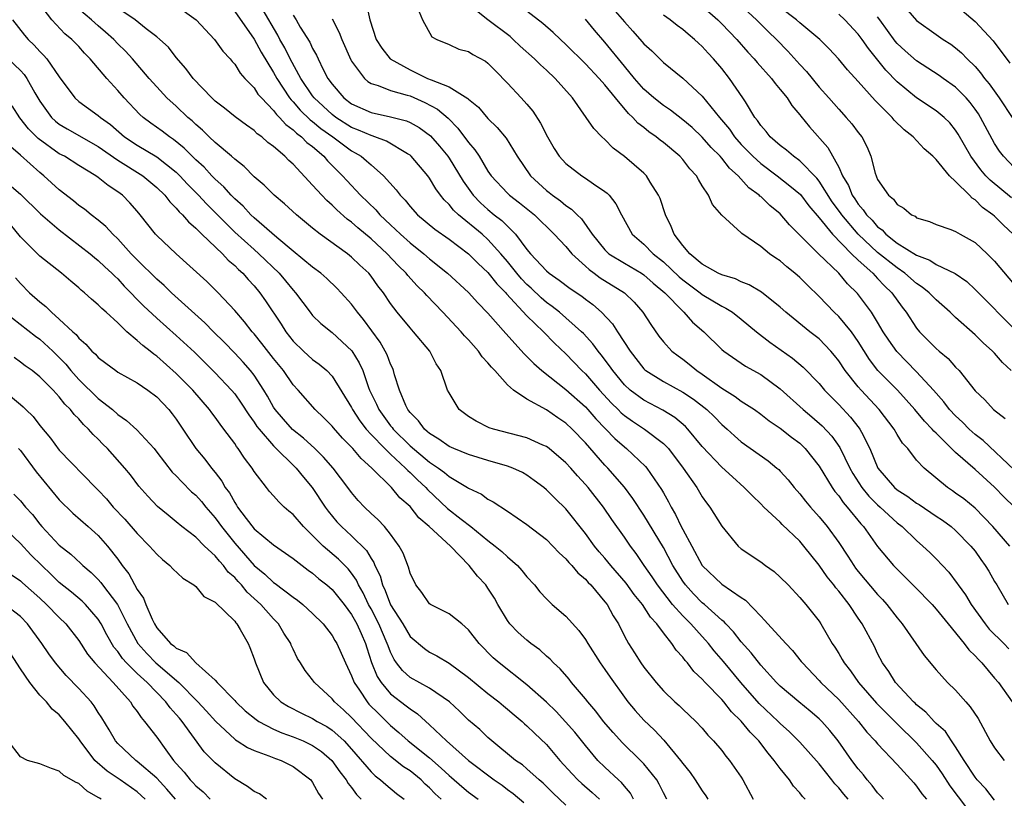
# Model space of a CAD drawing. Units: inches. Extents: x 2622000 to 2622764, y 1524000 to 1527000.
# Drawn here: x 2622421 to 2622522, y 1526113 to 1526193 of the extents above; entities that cross this region are included whole.
import ezdxf

# ---------------------------------------------------------------- set-up
doc = ezdxf.new("R2010")
doc.units = ezdxf.units.IN
doc.header["$MEASUREMENT"] = 0
doc.layers.add('LD26221524_2ft', color=62, linetype='Continuous')

msp = doc.modelspace()

# ---------------------------------------------------------------- linework, layer by layer
at = {"layer": 'LD26221524_2ft'}
for points, elevation in [([(2622501.57, 1526113), (2622501.28, 1526113.28), (2622501, 1526113.66), (2622500.35, 1526114.35), (2622499.94, 1526115), (2622499, 1526116.15), (2622498.39, 1526117), (2622497.75, 1526117.75), (2622496.8, 1526119), (2622495.9, 1526119.9), (2622495, 1526121.03), (2622493.99, 1526121.99), (2622493.21, 1526123), (2622493, 1526123.25), (2622491.28, 1526125), (2622491, 1526125.32), (2622490.12, 1526126.12), (2622489.47, 1526127), (2622489.24, 1526127.24), (2622489, 1526127.58), (2622488.32, 1526128.32), (2622487.88, 1526129), (2622487, 1526130.08), (2622486.33, 1526131), (2622485.69, 1526131.69), (2622484.86, 1526133), (2622484.02, 1526134.02), (2622483.18, 1526135.18), (2622481.61, 1526137), (2622481, 1526137.75), (2622480.42, 1526138.42), (2622479.94, 1526139), (2622479, 1526140.3), (2622477, 1526142.8), (2622475.88, 1526143.88), (2622475, 1526144.78), (2622474.73, 1526145), (2622473.74, 1526145.74), (2622473, 1526146.26), (2622472.53, 1526146.53), (2622471.55, 1526147), (2622471, 1526147.21), (2622469, 1526147.78), (2622467, 1526148.38), (2622465.51, 1526149), (2622465, 1526149.23), (2622463.97, 1526149.97), (2622463, 1526150.54), (2622462.77, 1526150.77), (2622462.47, 1526151), (2622461.86, 1526151.86), (2622461, 1526152.71), (2622460.88, 1526152.88), (2622460.78, 1526153), (2622460.57, 1526153.43), (2622459.93, 1526155), (2622459.42, 1526156.58), (2622459.31, 1526157), (2622459.22, 1526157.22), (2622459, 1526157.66), (2622458.64, 1526158.64), (2622458.46, 1526159), (2622457.92, 1526159.92), (2622456.24, 1526162.24), (2622455.59, 1526163), (2622455, 1526163.81), (2622453.94, 1526165), (2622453.48, 1526165.48), (2622452.46, 1526166.46), (2622451.85, 1526167), (2622451, 1526167.62), (2622449, 1526169.27), (2622447.34, 1526170.66), (2622445, 1526172.68), (2622444.65, 1526173), (2622443.87, 1526173.87), (2622443, 1526174.63), (2622442.65, 1526175), (2622441.88, 1526175.88), (2622441, 1526176.66), (2622440.66, 1526177), (2622439.87, 1526177.87), (2622439, 1526178.65), (2622438.64, 1526179), (2622437.83, 1526179.84), (2622436.73, 1526180.73), (2622436.3, 1526181), (2622435.57, 1526181.57), (2622434.4, 1526182.4), (2622433.6, 1526183), (2622433.28, 1526183.28), (2622431.65, 1526185), (2622431, 1526185.75), (2622429.86, 1526187), (2622428.17, 1526189), (2622427.6, 1526189.6), (2622427, 1526190.26), (2622426.28, 1526191), (2622425.57, 1526191.57), (2622424.24, 1526193), (2622423, 1526194.62)], 8842), ([(2622509.61, 1526113), (2622509.34, 1526113.34), (2622509, 1526113.68), (2622508.43, 1526114.43), (2622507.92, 1526115), (2622507.53, 1526115.53), (2622507, 1526116.12), (2622506.34, 1526117), (2622504.95, 1526119), (2622504.08, 1526120.08), (2622503.26, 1526121), (2622503, 1526121.25), (2622502.06, 1526122.06), (2622500.91, 1526123), (2622499, 1526124.61), (2622498.6, 1526125), (2622497, 1526126.78), (2622496.03, 1526128.03), (2622495, 1526129.17), (2622494.2, 1526130.2), (2622493.42, 1526131), (2622493.23, 1526131.23), (2622493, 1526131.4), (2622491.22, 1526133), (2622491, 1526133.18), (2622490.09, 1526134.09), (2622489.27, 1526135), (2622489, 1526135.38), (2622487.99, 1526137), (2622487, 1526138.84), (2622485, 1526142.17), (2622483.88, 1526143.88), (2622483, 1526145.03), (2622481.3, 1526147), (2622481, 1526147.3), (2622479, 1526149.59), (2622477.65, 1526151), (2622477, 1526151.62), (2622476.17, 1526152.17), (2622475, 1526152.99), (2622473, 1526154.07), (2622471.63, 1526155), (2622471, 1526155.56), (2622469.71, 1526157), (2622469.36, 1526157.36), (2622469, 1526157.81), (2622468.42, 1526158.42), (2622468.03, 1526159), (2622467, 1526160.15), (2622466.58, 1526160.58), (2622466.25, 1526161), (2622464.38, 1526163), (2622462.71, 1526164.71), (2622462.47, 1526165), (2622461.72, 1526165.72), (2622460.78, 1526166.78), (2622460.61, 1526167), (2622459.79, 1526167.79), (2622458.64, 1526169), (2622457, 1526170.52), (2622455.65, 1526171.65), (2622455, 1526172.24), (2622454.56, 1526172.56), (2622453.49, 1526173.49), (2622453, 1526173.99), (2622452.45, 1526174.45), (2622451.94, 1526175), (2622451, 1526176.05), (2622449, 1526178.19), (2622448.57, 1526178.57), (2622448.16, 1526179), (2622447, 1526180), (2622446.42, 1526180.42), (2622445.78, 1526181), (2622445.32, 1526181.32), (2622445, 1526181.65), (2622444.2, 1526182.2), (2622443.04, 1526183.04), (2622441.94, 1526183.94), (2622441, 1526184.67), (2622440.64, 1526185), (2622438.73, 1526187), (2622438, 1526188), (2622437, 1526189.15), (2622436.19, 1526190.19), (2622435.32, 1526191), (2622435, 1526191.26), (2622433.9, 1526192.1), (2622432.77, 1526193), (2622431, 1526194.2)], 8846), ([(2622437, 1526194.47), (2622439.04, 1526193), (2622440.93, 1526191), (2622441.79, 1526189.79), (2622442.53, 1526189), (2622442.74, 1526188.74), (2622443, 1526188.46), (2622443.55, 1526187.55), (2622444.05, 1526187), (2622445, 1526186.02), (2622445.39, 1526185.39), (2622445.74, 1526185), (2622447, 1526183.71), (2622447.3, 1526183.3), (2622447.61, 1526183), (2622448.25, 1526182.25), (2622449, 1526181.73), (2622449.36, 1526181.36), (2622449.87, 1526181), (2622450.42, 1526180.42), (2622451, 1526179.99), (2622452.16, 1526179), (2622452.54, 1526178.54), (2622454.06, 1526177), (2622454.51, 1526176.51), (2622455.93, 1526175), (2622457.49, 1526173.49), (2622457.9, 1526173), (2622459, 1526171.95), (2622459.5, 1526171.5), (2622460.01, 1526171), (2622461, 1526170.11), (2622462.4, 1526169), (2622463, 1526168.47), (2622464.84, 1526167), (2622467, 1526165.02), (2622467.95, 1526163.95), (2622469, 1526162.89), (2622470.82, 1526160.82), (2622472.72, 1526158.72), (2622473, 1526158.46), (2622473.72, 1526157.72), (2622474.53, 1526157), (2622477, 1526155.07), (2622479, 1526153.28), (2622479.26, 1526153), (2622480.06, 1526152.06), (2622482.03, 1526150.03), (2622483, 1526149.17), (2622483.22, 1526149), (2622485.16, 1526147.16), (2622485.3, 1526147), (2622486.81, 1526144.81), (2622487, 1526144.45), (2622487.54, 1526143.54), (2622487.8, 1526143), (2622488.25, 1526142.25), (2622488.83, 1526141), (2622489, 1526140.68), (2622489.93, 1526139), (2622491, 1526137), (2622493, 1526135.08), (2622495, 1526133.73), (2622495.45, 1526133.45), (2622497, 1526131.8), (2622497.4, 1526131.4), (2622497.74, 1526131), (2622499.56, 1526129), (2622500.26, 1526128.26), (2622501.16, 1526127.16), (2622501.27, 1526127), (2622503, 1526125.18), (2622503.16, 1526125), (2622505, 1526123.24), (2622507.05, 1526121), (2622507.9, 1526119.9), (2622508.75, 1526119), (2622509, 1526118.68), (2622511, 1526116.57), (2622512.7, 1526114.7), (2622513, 1526114.36), (2622513.55, 1526113.55), (2622514.01, 1526113)], 8848), ([(2622456.54, 1526194.54), (2622456.86, 1526193), (2622457.54, 1526191), (2622458.09, 1526190.09), (2622458.96, 1526189), (2622461, 1526187.86), (2622462.8, 1526187), (2622463.16, 1526186.84), (2622465, 1526186.13), (2622466.94, 1526184.94), (2622467, 1526184.87), (2622468.03, 1526184.03), (2622469, 1526182.87), (2622469.96, 1526181.96), (2622470.86, 1526180.86), (2622471.99, 1526179), (2622473.36, 1526177), (2622475, 1526175.5), (2622475.29, 1526175.29), (2622475.64, 1526175), (2622476.44, 1526174.44), (2622477, 1526173.95), (2622477.59, 1526173.59), (2622478.15, 1526173), (2622478.59, 1526172.59), (2622479.7, 1526171), (2622481, 1526169.4), (2622481.41, 1526169), (2622483, 1526168.02), (2622484.77, 1526167), (2622485, 1526166.85), (2622485.97, 1526165.97), (2622487.14, 1526165), (2622489, 1526163.09), (2622489.11, 1526163), (2622489.99, 1526161.99), (2622491.15, 1526161), (2622493, 1526159.18), (2622493.22, 1526159), (2622495.45, 1526157.45), (2622497, 1526156.62), (2622499, 1526155.15), (2622501.34, 1526153), (2622502.25, 1526152.25), (2622503.32, 1526151.32), (2622504.28, 1526150.28), (2622505.12, 1526149.12), (2622506.16, 1526147), (2622506.45, 1526146.45), (2622507.37, 1526145), (2622508.1, 1526144.1), (2622509, 1526143.22), (2622509.26, 1526143), (2622511, 1526141.39), (2622511.51, 1526141), (2622513, 1526139.56), (2622513.65, 1526139), (2622514.34, 1526138.34), (2622515, 1526137.67), (2622516.3, 1526136.3), (2622517.17, 1526135.17), (2622517.28, 1526135), (2622518, 1526134), (2622518.59, 1526133), (2622520.02, 1526131), (2622520.46, 1526130.46), (2622521.94, 1526129), (2622522.46, 1526128.46)], 8858), ([(2622461.77, 1526194.23), (2622462.28, 1526193), (2622463.25, 1526191.25), (2622463.76, 1526191), (2622465, 1526190.47), (2622466.01, 1526190.01), (2622467, 1526189.77), (2622467.45, 1526189.45), (2622468.76, 1526188.76), (2622469, 1526188.57), (2622469.76, 1526187.76), (2622471, 1526186.5), (2622472.41, 1526185), (2622473, 1526184.35), (2622473.62, 1526183.62), (2622474.4, 1526182.4), (2622475.1, 1526181), (2622475.79, 1526179.79), (2622476.32, 1526179), (2622477, 1526178.26), (2622478.62, 1526177), (2622479, 1526176.76), (2622479.82, 1526176.18), (2622481, 1526175.39), (2622481.22, 1526175.22), (2622481.43, 1526175), (2622482.13, 1526174.13), (2622482.71, 1526173), (2622483.8, 1526171), (2622485, 1526169.97), (2622485.94, 1526169), (2622487, 1526168.18), (2622488.63, 1526166.63), (2622489, 1526166.32), (2622490.77, 1526165), (2622491, 1526164.81), (2622493, 1526163.62), (2622493.43, 1526163.43), (2622494.09, 1526163), (2622495, 1526162.3), (2622496.58, 1526161), (2622497.94, 1526159.94), (2622500.27, 1526158.27), (2622501.35, 1526157.35), (2622503, 1526155.67), (2622503.56, 1526155), (2622505, 1526153.54), (2622506.22, 1526152.22), (2622507.1, 1526151.1), (2622507.17, 1526151), (2622507.33, 1526150.67), (2622508.2, 1526149), (2622509.03, 1526147), (2622510.74, 1526145), (2622511, 1526144.78), (2622512.09, 1526144.09), (2622513, 1526143.41), (2622513.25, 1526143.25), (2622515, 1526142.06), (2622515.64, 1526141.64), (2622516.53, 1526141), (2622517, 1526140.59), (2622518.58, 1526139), (2622519, 1526138.46), (2622519.6, 1526137.6), (2622520.05, 1526137), (2622520.41, 1526136.41), (2622521, 1526135.37), (2622521.24, 1526135), (2622522.4, 1526133)], 8860), ([(2622522.58, 1526139), (2622520.83, 1526141), (2622519, 1526142.89), (2622517.83, 1526143.83), (2622517, 1526144.44), (2622516.67, 1526144.67), (2622516.16, 1526145), (2622513.76, 1526147), (2622513, 1526147.82), (2622512.08, 1526149), (2622511.55, 1526149.55), (2622511, 1526150.46), (2622510.7, 1526151), (2622509.17, 1526153), (2622507.29, 1526155), (2622507, 1526155.33), (2622505.67, 1526157), (2622505, 1526158.02), (2622504.57, 1526158.57), (2622504.2, 1526159), (2622503, 1526160.25), (2622502.04, 1526161), (2622499.57, 1526163), (2622499, 1526163.51), (2622497.06, 1526165.06), (2622495.82, 1526165.82), (2622495, 1526166.12), (2622494.41, 1526166.41), (2622493, 1526166.82), (2622492.63, 1526167), (2622491, 1526167.94), (2622489.72, 1526169), (2622489, 1526169.85), (2622488.11, 1526171), (2622487.81, 1526171.81), (2622487.21, 1526173), (2622486.67, 1526174.67), (2622486.52, 1526175), (2622485.66, 1526176.34), (2622485.27, 1526177), (2622485, 1526177.27), (2622483, 1526178.98), (2622481.84, 1526179.84), (2622481, 1526180.71), (2622480.69, 1526181), (2622479.86, 1526181.86), (2622479.09, 1526183), (2622477.66, 1526185), (2622475.89, 1526187), (2622475, 1526187.83), (2622474.38, 1526188.38), (2622473.76, 1526189), (2622472.3, 1526190.3), (2622471.59, 1526191), (2622471.28, 1526191.28), (2622469, 1526193), (2622467, 1526194.59)], 8862), ([(2622481.11, 1526195), (2622483, 1526192.79), (2622483.86, 1526191.86), (2622484.79, 1526190.79), (2622485, 1526190.54), (2622485.81, 1526189.81), (2622487, 1526188.64), (2622489, 1526187.02), (2622491, 1526185.17), (2622492.76, 1526183), (2622493.79, 1526181.79), (2622494.31, 1526181), (2622495, 1526180.22), (2622495.61, 1526179.61), (2622496.17, 1526179), (2622497, 1526178.25), (2622498.68, 1526177), (2622499.98, 1526175.98), (2622501.07, 1526175.07), (2622501.93, 1526173.93), (2622503, 1526172.69), (2622504.36, 1526171), (2622506.33, 1526169), (2622507, 1526168.34), (2622508.5, 1526167), (2622508.73, 1526166.73), (2622509, 1526166.47), (2622509.71, 1526165.71), (2622510.47, 1526165), (2622511.51, 1526163.51), (2622511.93, 1526163), (2622513, 1526161.36), (2622513.3, 1526161), (2622515, 1526159.28), (2622515.31, 1526159), (2622516.24, 1526158.24), (2622517, 1526157.36), (2622517.35, 1526157), (2622519, 1526154.93), (2622519.99, 1526153.99), (2622520.9, 1526153), (2622522.09, 1526152.09)], 8868), ([(2622491, 1526194.42), (2622492.59, 1526193), (2622493, 1526192.6), (2622494.54, 1526191), (2622495.69, 1526189.69), (2622496.33, 1526189), (2622496.63, 1526188.63), (2622498.11, 1526187), (2622498.48, 1526186.48), (2622499, 1526185.87), (2622499.7, 1526185), (2622500.2, 1526184.2), (2622501, 1526183.27), (2622501.11, 1526183.11), (2622502.01, 1526182.01), (2622503.89, 1526179.89), (2622505, 1526177.87), (2622505.39, 1526177), (2622506, 1526176), (2622506.38, 1526175), (2622506.64, 1526174.64), (2622507, 1526174.08), (2622507.52, 1526173.52), (2622507.84, 1526173), (2622508.43, 1526172.43), (2622509, 1526171.75), (2622509.45, 1526171.45), (2622509.84, 1526171), (2622511, 1526170.1), (2622513, 1526168.84), (2622514.35, 1526168.35), (2622515, 1526167.91), (2622516.96, 1526166.96), (2622518.14, 1526166.14), (2622519, 1526165.34), (2622521, 1526163.33), (2622521.3, 1526163), (2622523, 1526161.29)], 8872), ([(2622494.42, 1526195), (2622496.56, 1526193), (2622497.78, 1526191.77), (2622498.61, 1526191), (2622499.79, 1526189.79), (2622501, 1526188.42), (2622501.69, 1526187.69), (2622503, 1526186.1), (2622504, 1526185), (2622505, 1526183.83), (2622505.77, 1526183), (2622506.34, 1526182.34), (2622507, 1526181.45), (2622507.37, 1526181), (2622507.93, 1526179.93), (2622508.31, 1526179), (2622508.74, 1526177.26), (2622508.83, 1526177), (2622508.89, 1526176.89), (2622509, 1526176.61), (2622510.1, 1526175), (2622510.61, 1526174.61), (2622511, 1526174.05), (2622511.68, 1526173.68), (2622512.46, 1526173), (2622512.84, 1526172.84), (2622513, 1526172.7), (2622514.31, 1526172.31), (2622515, 1526172.01), (2622516.52, 1526171.48), (2622517, 1526171.29), (2622517.47, 1526171), (2622519, 1526170.15), (2622520.23, 1526169), (2622521, 1526168.24), (2622523.39, 1526165.39)], 8874), ([(2622522.91, 1526171), (2622521.92, 1526171.92), (2622521, 1526172.85), (2622520.82, 1526173), (2622519.75, 1526173.75), (2622519, 1526174.52), (2622518.7, 1526174.7), (2622518.42, 1526175), (2622517, 1526176.41), (2622516.36, 1526177), (2622515, 1526178.66), (2622514.65, 1526179), (2622513.77, 1526179.77), (2622512.63, 1526181), (2622511.72, 1526181.72), (2622510.71, 1526182.71), (2622510.49, 1526183), (2622508.74, 1526184.74), (2622507, 1526186.69), (2622505.89, 1526187.89), (2622504.99, 1526188.99), (2622504.03, 1526190.03), (2622503.08, 1526191), (2622501, 1526192.71), (2622500.68, 1526193), (2622499, 1526194.28)], 8876), ([(2622511.22, 1526195), (2622513, 1526192.93), (2622515, 1526191.5), (2622515.73, 1526191), (2622516.52, 1526190.52), (2622517, 1526190.15), (2622517.61, 1526189.61), (2622518.19, 1526189), (2622519, 1526188.21), (2622519.57, 1526187.57), (2622519.98, 1526187), (2622520.45, 1526186.45), (2622521.46, 1526185), (2622522.87, 1526182.87)], 8882), ([(2622517, 1526194.54), (2622519, 1526192.83), (2622520.84, 1526190.84), (2622522.55, 1526188.55)], 8884), ([(2622505.96, 1526113), (2622505.52, 1526113.52), (2622505, 1526114.19), (2622504.6, 1526114.6), (2622504.3, 1526115), (2622503, 1526116.63), (2622501, 1526118.88), (2622499.94, 1526119.94), (2622499, 1526120.79), (2622498.8, 1526121), (2622496.83, 1526122.83), (2622494.94, 1526125), (2622493.16, 1526127.16), (2622492.23, 1526128.23), (2622491.63, 1526129), (2622491.34, 1526129.34), (2622491, 1526129.7), (2622489.83, 1526131), (2622489, 1526131.82), (2622487.95, 1526133), (2622486.4, 1526135), (2622485.85, 1526135.85), (2622485.04, 1526137), (2622484.22, 1526138.22), (2622483.62, 1526139), (2622483, 1526139.92), (2622481.73, 1526141.73), (2622480.87, 1526143), (2622479.28, 1526145), (2622479, 1526145.33), (2622478.19, 1526146.19), (2622477.49, 1526147), (2622477, 1526147.54), (2622475.27, 1526149), (2622475, 1526149.21), (2622474.64, 1526149.36), (2622473, 1526150.12), (2622469.55, 1526151), (2622469.13, 1526151.13), (2622467.8, 1526151.8), (2622467, 1526152.29), (2622466.03, 1526153), (2622465, 1526154.72), (2622464.86, 1526155), (2622464.15, 1526157), (2622463.69, 1526157.69), (2622463.02, 1526159), (2622461.37, 1526161), (2622461, 1526161.4), (2622459.69, 1526163), (2622459, 1526163.9), (2622458.27, 1526165), (2622457.71, 1526165.71), (2622457, 1526166.71), (2622456.76, 1526167), (2622455.84, 1526167.84), (2622455, 1526168.66), (2622454.57, 1526169), (2622451.77, 1526171), (2622451, 1526171.61), (2622449.35, 1526173), (2622448.13, 1526174.13), (2622447.06, 1526175), (2622446.03, 1526176.03), (2622445, 1526176.89), (2622443.96, 1526177.96), (2622443, 1526178.69), (2622442.66, 1526179), (2622441, 1526180.41), (2622440.38, 1526181), (2622439.69, 1526181.69), (2622439, 1526182.28), (2622438.64, 1526182.64), (2622438.2, 1526183), (2622437, 1526184.15), (2622436.05, 1526185), (2622435, 1526186.14), (2622434.23, 1526187), (2622432.51, 1526189), (2622431.78, 1526189.78), (2622431, 1526190.56), (2622430.59, 1526191), (2622429.75, 1526191.75), (2622429, 1526192.38), (2622428.3, 1526193), (2622427, 1526194.09)], 8844), ([(2622443, 1526193.86), (2622445, 1526191.02), (2622445.71, 1526189.7), (2622447, 1526187.6), (2622447.33, 1526187), (2622448.63, 1526185), (2622448.79, 1526184.79), (2622449, 1526184.58), (2622449.73, 1526183.73), (2622450.75, 1526182.75), (2622451, 1526182.57), (2622451.86, 1526181.86), (2622453.07, 1526181), (2622455, 1526179.56), (2622455.37, 1526179.37), (2622455.98, 1526179), (2622456.54, 1526178.54), (2622457, 1526178.11), (2622458.29, 1526177), (2622459.57, 1526175.57), (2622459.97, 1526175), (2622460.49, 1526174.49), (2622461, 1526173.85), (2622461.78, 1526173), (2622463.53, 1526171.53), (2622465, 1526170.48), (2622467, 1526169), (2622467.99, 1526167.99), (2622469, 1526167.08), (2622469.9, 1526165.9), (2622470.82, 1526165), (2622470.9, 1526164.9), (2622473, 1526162.64), (2622474.7, 1526161), (2622475.83, 1526159.83), (2622477, 1526158.71), (2622478.64, 1526157), (2622479, 1526156.66), (2622480.45, 1526155), (2622481.67, 1526153.67), (2622482.38, 1526153), (2622482.68, 1526152.68), (2622483, 1526152.41), (2622483.82, 1526151.82), (2622485.05, 1526151), (2622487, 1526149.52), (2622487.52, 1526149), (2622489.05, 1526147), (2622490.45, 1526145), (2622491, 1526144.05), (2622491.43, 1526143.43), (2622491.76, 1526143), (2622493, 1526141.04), (2622494.67, 1526139), (2622495, 1526138.71), (2622497, 1526137.36), (2622497.49, 1526137), (2622498.39, 1526136.38), (2622499, 1526135.81), (2622499.8, 1526135), (2622501, 1526133.72), (2622501.61, 1526133), (2622503, 1526131.27), (2622503.18, 1526131), (2622504.34, 1526129), (2622504.61, 1526128.61), (2622505, 1526127.97), (2622505.36, 1526127.36), (2622505.55, 1526127), (2622506.2, 1526126.2), (2622507.04, 1526125), (2622508.87, 1526122.87), (2622511, 1526120.74), (2622513, 1526118.8), (2622514.61, 1526117), (2622515, 1526116.5), (2622515.63, 1526115.63), (2622516.4, 1526114.4), (2622518.13, 1526112.13)], 8850), ([(2622521, 1526112.91), (2622520.09, 1526114.09), (2622519.2, 1526115), (2622519, 1526115.26), (2622517.88, 1526117), (2622517, 1526118.4), (2622516.58, 1526119), (2622515.95, 1526119.95), (2622515, 1526120.79), (2622514.8, 1526121), (2622513.95, 1526121.95), (2622513, 1526122.7), (2622512.85, 1526122.86), (2622512.69, 1526123), (2622510.82, 1526125), (2622510.13, 1526126.13), (2622509.51, 1526127), (2622509, 1526127.97), (2622508.67, 1526128.67), (2622507.42, 1526131), (2622507, 1526131.6), (2622506.06, 1526133), (2622505, 1526134.37), (2622504.7, 1526134.7), (2622504.5, 1526135), (2622503.83, 1526135.83), (2622503, 1526137.04), (2622501.43, 1526139), (2622501, 1526139.51), (2622499.21, 1526141.21), (2622499, 1526141.44), (2622497.32, 1526143), (2622497, 1526143.33), (2622496.14, 1526144.14), (2622495.31, 1526145), (2622494.09, 1526146.09), (2622493, 1526147.09), (2622491, 1526149.23), (2622489.52, 1526151), (2622489.27, 1526151.27), (2622488.19, 1526152.19), (2622486.95, 1526152.95), (2622485, 1526153.97), (2622483.61, 1526155), (2622483, 1526155.56), (2622481.81, 1526157), (2622481.49, 1526157.49), (2622480.63, 1526158.63), (2622480.32, 1526159), (2622479.76, 1526159.76), (2622478.81, 1526160.81), (2622478.61, 1526161), (2622476.34, 1526163), (2622475.6, 1526163.6), (2622475, 1526164.01), (2622474.47, 1526164.47), (2622473.45, 1526165.45), (2622473, 1526165.83), (2622472.43, 1526166.43), (2622471.95, 1526167), (2622471, 1526168.19), (2622470.32, 1526169), (2622469, 1526170.47), (2622468.41, 1526171), (2622465.99, 1526173), (2622465.47, 1526173.47), (2622465, 1526174.07), (2622464.52, 1526174.52), (2622464.14, 1526175), (2622463.65, 1526175.65), (2622463, 1526176.75), (2622462.81, 1526177), (2622461.13, 1526179), (2622461, 1526179.11), (2622460.75, 1526179.25), (2622458.57, 1526180.57), (2622457.39, 1526181), (2622457.1, 1526181.1), (2622457, 1526181.12), (2622455.71, 1526181.7), (2622455, 1526181.97), (2622453.39, 1526183), (2622453, 1526183.29), (2622451.15, 1526185), (2622451, 1526185.21), (2622449.8, 1526187), (2622448.71, 1526189), (2622448.14, 1526190.14), (2622447.65, 1526191), (2622447.43, 1526191.43), (2622445.83, 1526194.17)], 8852), ([(2622449, 1526193.48), (2622449.31, 1526193), (2622449.73, 1526192.27), (2622450.71, 1526190.71), (2622451, 1526190.06), (2622451.39, 1526189.39), (2622451.56, 1526189), (2622452.08, 1526187.92), (2622452.56, 1526187), (2622453, 1526186.4), (2622454.19, 1526185), (2622455, 1526184.39), (2622457, 1526183.48), (2622459, 1526183.06), (2622460.64, 1526182.64), (2622461, 1526182.48), (2622461.95, 1526181.95), (2622463.1, 1526181.1), (2622464.04, 1526180.04), (2622464.87, 1526179), (2622465, 1526178.81), (2622466.44, 1526176.44), (2622467.47, 1526175), (2622468.23, 1526174.23), (2622469, 1526173.53), (2622469.65, 1526173), (2622470.42, 1526172.42), (2622471, 1526171.82), (2622471.83, 1526171), (2622473, 1526169.45), (2622473.38, 1526169), (2622475, 1526167.26), (2622475.29, 1526167), (2622476.3, 1526166.3), (2622477.42, 1526165.42), (2622478.63, 1526164.63), (2622479, 1526164.34), (2622479.78, 1526163.78), (2622480.65, 1526163), (2622481.79, 1526161.79), (2622482.28, 1526161), (2622483.58, 1526159), (2622485, 1526157.17), (2622485.09, 1526157.09), (2622485.19, 1526157), (2622487, 1526155.88), (2622489, 1526154.8), (2622490.09, 1526154.09), (2622491.47, 1526153), (2622492.25, 1526152.25), (2622493, 1526151.47), (2622493.55, 1526151), (2622494.31, 1526150.31), (2622495, 1526149.71), (2622497.75, 1526147.75), (2622498.65, 1526147), (2622498.84, 1526146.84), (2622499, 1526146.67), (2622499.8, 1526145.8), (2622500.43, 1526145), (2622501, 1526144.36), (2622501.6, 1526143.6), (2622502.11, 1526143), (2622503, 1526142), (2622503.83, 1526141), (2622505, 1526139.35), (2622505.95, 1526137.95), (2622506.54, 1526137), (2622506.73, 1526136.73), (2622507, 1526136.39), (2622509, 1526134.01), (2622509.5, 1526133.5), (2622509.94, 1526133), (2622511, 1526131.63), (2622511.53, 1526131), (2622513.76, 1526127.76), (2622515, 1526126.28), (2622516.18, 1526125), (2622517, 1526124.2), (2622518.05, 1526123), (2622518.51, 1526122.5), (2622519.3, 1526121.3), (2622520.56, 1526119), (2622521, 1526118.3), (2622522, 1526117)], 8854), ([(2622524.03, 1526142.03), (2622522, 1526144), (2622521, 1526145.03), (2622519, 1526146.84), (2622517, 1526148.61), (2622515, 1526150.58), (2622514.78, 1526150.78), (2622514.61, 1526151), (2622513.81, 1526151.81), (2622512.83, 1526153), (2622511.03, 1526155), (2622509.02, 1526157.02), (2622508.15, 1526158.15), (2622507, 1526159.99), (2622506.3, 1526161), (2622505, 1526162.57), (2622504.55, 1526163), (2622503, 1526164.62), (2622501.79, 1526165.79), (2622501, 1526166.57), (2622500.5, 1526167), (2622499.66, 1526167.66), (2622499, 1526168.26), (2622498.55, 1526168.55), (2622497.91, 1526169), (2622497, 1526169.75), (2622495.06, 1526171.06), (2622495, 1526171.14), (2622493, 1526172.97), (2622492.05, 1526174.05), (2622491.65, 1526175), (2622491, 1526175.98), (2622490.61, 1526176.61), (2622490.42, 1526177), (2622489.73, 1526177.73), (2622489, 1526178.66), (2622488.7, 1526179), (2622487, 1526180.4), (2622486.66, 1526180.66), (2622486.26, 1526181), (2622485.52, 1526181.52), (2622485, 1526181.94), (2622484.39, 1526182.39), (2622483.86, 1526183), (2622483.41, 1526183.41), (2622482.09, 1526185), (2622481, 1526186.34), (2622480.42, 1526187), (2622479, 1526188.5), (2622477, 1526190.49), (2622476.43, 1526191), (2622475.7, 1526191.7), (2622474.63, 1526192.63), (2622473, 1526193.88)], 8864), ([(2622522.69, 1526157), (2622521.82, 1526157.82), (2622521, 1526158.79), (2622520.8, 1526159), (2622519.84, 1526159.84), (2622519, 1526160.67), (2622517, 1526162.47), (2622516.44, 1526163), (2622515, 1526164.27), (2622514.28, 1526165), (2622513.58, 1526165.58), (2622513, 1526165.94), (2622511.8, 1526167), (2622511, 1526167.55), (2622509, 1526169.14), (2622507.01, 1526171), (2622505.31, 1526173), (2622505.19, 1526173.19), (2622504.34, 1526174.34), (2622503, 1526176.44), (2622502.75, 1526176.75), (2622501, 1526178.53), (2622500.35, 1526179), (2622499.64, 1526179.64), (2622499, 1526180.11), (2622497.96, 1526181), (2622497.55, 1526181.55), (2622497, 1526182.16), (2622496.68, 1526182.68), (2622496.4, 1526183), (2622495.42, 1526184.58), (2622495.17, 1526185), (2622493.79, 1526187), (2622493, 1526188), (2622492.15, 1526189), (2622491.59, 1526189.59), (2622491, 1526190.27), (2622490.61, 1526190.61), (2622490.21, 1526191), (2622489.54, 1526191.54), (2622489, 1526192.02), (2622488.42, 1526192.42), (2622487.7, 1526193), (2622487, 1526193.49)], 8870), ([(2622522.74, 1526174.74), (2622520.54, 1526176.54), (2622520.12, 1526177), (2622519.6, 1526177.6), (2622518.55, 1526179), (2622517.27, 1526181.27), (2622517, 1526181.7), (2622516.42, 1526182.42), (2622515.82, 1526183), (2622515, 1526183.68), (2622513, 1526185), (2622511, 1526186.66), (2622509.85, 1526187.85), (2622508.05, 1526190.05), (2622507.4, 1526191), (2622507, 1526191.54), (2622505.64, 1526193), (2622505, 1526193.58)], 8878), ([(2622523, 1526177.86), (2622521.9, 1526179), (2622521.52, 1526179.52), (2622521, 1526180.31), (2622520.75, 1526180.75), (2622519.56, 1526183), (2622519.35, 1526183.35), (2622519, 1526183.85), (2622518.51, 1526184.51), (2622518.07, 1526185), (2622517, 1526186.08), (2622515.71, 1526187), (2622515.31, 1526187.31), (2622513, 1526188.79), (2622511.82, 1526189.82), (2622511, 1526190.59), (2622510.81, 1526190.81), (2622509.24, 1526193), (2622509, 1526193.31)], 8880), ([(2622420.18, 1526193), (2622421.43, 1526191.43), (2622421.79, 1526191), (2622422.42, 1526190.42), (2622423, 1526189.75), (2622423.39, 1526189.39), (2622423.73, 1526189), (2622425, 1526187.16), (2622426.6, 1526185), (2622427, 1526184.64), (2622429, 1526183.2), (2622429.21, 1526183), (2622430.25, 1526182.25), (2622431.7, 1526181), (2622433, 1526180.13), (2622435, 1526178.94), (2622437, 1526177.37), (2622437.38, 1526177), (2622438.15, 1526176.15), (2622439.3, 1526175), (2622440.11, 1526174.11), (2622443, 1526171.23), (2622445, 1526169.42), (2622445.48, 1526169), (2622447.56, 1526167), (2622448.23, 1526166.23), (2622449, 1526165.27), (2622449.25, 1526165), (2622450.74, 1526163), (2622451, 1526162.67), (2622451.84, 1526161.84), (2622453, 1526160.9), (2622455.02, 1526159.02), (2622455.79, 1526157.79), (2622456.14, 1526157), (2622456.74, 1526155.26), (2622456.85, 1526155), (2622457.56, 1526153.56), (2622457.78, 1526153), (2622459, 1526151.33), (2622459.15, 1526151.15), (2622459.26, 1526151), (2622461, 1526149.3), (2622463, 1526147.6), (2622463.91, 1526147), (2622464.53, 1526146.53), (2622465, 1526146.12), (2622466.89, 1526145), (2622467, 1526144.93), (2622468.32, 1526144.32), (2622469, 1526143.81), (2622469.54, 1526143.54), (2622471, 1526142.59), (2622473, 1526141.22), (2622475, 1526139.66), (2622475.66, 1526139), (2622476.31, 1526138.31), (2622477, 1526137.69), (2622477.31, 1526137.31), (2622477.62, 1526137), (2622478.24, 1526136.24), (2622479, 1526135.59), (2622479.27, 1526135.27), (2622479.55, 1526135), (2622481, 1526133.28), (2622481.22, 1526133), (2622481.85, 1526131.85), (2622482.39, 1526131), (2622483, 1526129.76), (2622483.41, 1526129), (2622484.04, 1526128.04), (2622484.7, 1526127), (2622485, 1526126.58), (2622486.25, 1526125), (2622487, 1526124.14), (2622488.18, 1526123), (2622488.62, 1526122.62), (2622489, 1526122.24), (2622490.35, 1526121), (2622491, 1526120.29), (2622491.58, 1526119.58), (2622492.15, 1526119), (2622493, 1526118), (2622493.42, 1526117.42), (2622493.8, 1526117), (2622495, 1526115.27), (2622495.17, 1526115), (2622496.22, 1526113)], 8840), ([(2622453, 1526193.12), (2622453.72, 1526191.72), (2622453.99, 1526191), (2622454.91, 1526188.91), (2622455, 1526188.75), (2622456.31, 1526187), (2622456.68, 1526186.68), (2622457, 1526186.48), (2622457.73, 1526186.27), (2622459, 1526185.74), (2622460.71, 1526185.29), (2622461, 1526185.19), (2622462.53, 1526184.53), (2622463.83, 1526183.83), (2622464.9, 1526182.9), (2622465.9, 1526181.9), (2622467, 1526180.42), (2622467.66, 1526179.66), (2622468.08, 1526179), (2622469, 1526177.48), (2622469.32, 1526177), (2622471, 1526175.21), (2622471.22, 1526175), (2622472.24, 1526174.24), (2622473.77, 1526173), (2622475.81, 1526171), (2622477, 1526169.73), (2622477.61, 1526169), (2622479, 1526167.73), (2622479.37, 1526167.37), (2622479.91, 1526167), (2622480.53, 1526166.53), (2622483.02, 1526165), (2622484.02, 1526164.02), (2622484.9, 1526163), (2622485.72, 1526161.72), (2622486.55, 1526160.55), (2622487, 1526159.97), (2622487.87, 1526159), (2622488.51, 1526158.51), (2622489, 1526158.17), (2622489.66, 1526157.66), (2622490.45, 1526157), (2622491, 1526156.64), (2622493, 1526155.2), (2622494.36, 1526154.36), (2622495, 1526153.88), (2622496.37, 1526153), (2622497, 1526152.55), (2622497.86, 1526151.86), (2622499, 1526151.09), (2622500.16, 1526150.16), (2622501, 1526149.54), (2622501.57, 1526149), (2622503, 1526147.19), (2622504.33, 1526145), (2622504.61, 1526144.61), (2622505, 1526144.15), (2622505.46, 1526143.46), (2622505.88, 1526143), (2622507.28, 1526141.28), (2622507.56, 1526141), (2622509, 1526138.96), (2622510.64, 1526137), (2622511, 1526136.62), (2622511.82, 1526135.82), (2622512.82, 1526134.82), (2622514.58, 1526133), (2622515, 1526132.52), (2622516.23, 1526131), (2622517.87, 1526129), (2622518.35, 1526128.35), (2622519, 1526127.74), (2622519.34, 1526127.34), (2622519.69, 1526127), (2622521, 1526125.44), (2622521.39, 1526125), (2622522.81, 1526123)], 8856), ([(2622523, 1526146.83), (2622519.82, 1526149.82), (2622519, 1526150.44), (2622518.38, 1526151), (2622517.7, 1526151.7), (2622517, 1526152.35), (2622516.39, 1526153), (2622515.8, 1526153.8), (2622514.74, 1526155), (2622513, 1526156.88), (2622510.96, 1526158.96), (2622510.13, 1526160.13), (2622509.58, 1526161), (2622509, 1526161.99), (2622508.37, 1526163), (2622506.93, 1526164.93), (2622505.92, 1526165.92), (2622505.02, 1526167), (2622502.94, 1526169), (2622499.96, 1526171.96), (2622499, 1526173.08), (2622497.94, 1526173.94), (2622497, 1526174.86), (2622496.92, 1526174.92), (2622496.85, 1526175), (2622495.78, 1526175.78), (2622494.68, 1526177), (2622493.79, 1526177.79), (2622493, 1526178.82), (2622492.84, 1526179), (2622491.92, 1526179.92), (2622491, 1526180.97), (2622489.95, 1526181.95), (2622489, 1526182.75), (2622487.72, 1526183.72), (2622487, 1526184.21), (2622486.01, 1526185), (2622485, 1526185.9), (2622484.04, 1526187), (2622483, 1526188.24), (2622481, 1526190.7), (2622479.93, 1526191.93), (2622479, 1526193.08)], 8866), ([(2622419.75, 1526189), (2622421, 1526187.82), (2622421.4, 1526187.4), (2622421.67, 1526187), (2622422.5, 1526185.5), (2622423, 1526184.66), (2622424.21, 1526183), (2622424.61, 1526182.61), (2622425, 1526182.3), (2622425.81, 1526181.81), (2622429, 1526180.01), (2622431, 1526178.61), (2622433.57, 1526177), (2622435, 1526175.81), (2622435.84, 1526175), (2622436.33, 1526174.33), (2622437, 1526173.69), (2622437.31, 1526173.31), (2622437.65, 1526173), (2622438.26, 1526172.26), (2622439, 1526171.64), (2622439.64, 1526171), (2622441.74, 1526169), (2622442.34, 1526168.34), (2622443, 1526167.8), (2622443.39, 1526167.39), (2622443.83, 1526167), (2622444.37, 1526166.37), (2622445, 1526165.71), (2622445.59, 1526165), (2622446.17, 1526164.17), (2622447.77, 1526161.77), (2622448.25, 1526161), (2622449, 1526160.03), (2622450.08, 1526159), (2622451, 1526158.16), (2622451.68, 1526157.68), (2622452.46, 1526157), (2622453, 1526156.44), (2622455, 1526153.21), (2622455.1, 1526153), (2622455.84, 1526151.84), (2622456.51, 1526151), (2622457, 1526150.46), (2622458.4, 1526149), (2622459, 1526148.43), (2622460.55, 1526147), (2622460.76, 1526146.76), (2622461, 1526146.56), (2622461.78, 1526145.78), (2622462.61, 1526145), (2622462.79, 1526144.79), (2622464.86, 1526142.86), (2622466.24, 1526141.76), (2622467.23, 1526141), (2622469, 1526139.57), (2622469.75, 1526139), (2622470.43, 1526138.43), (2622471, 1526137.88), (2622472.03, 1526137), (2622472.49, 1526136.49), (2622473, 1526135.83), (2622473.79, 1526135), (2622474.31, 1526134.31), (2622475, 1526133.57), (2622475.6, 1526133), (2622477, 1526131.8), (2622478.33, 1526130.33), (2622479, 1526129.42), (2622479.25, 1526129), (2622480.53, 1526127), (2622481, 1526126.33), (2622481.53, 1526125.53), (2622483, 1526123.48), (2622483.37, 1526123), (2622484.11, 1526122.11), (2622485, 1526121.12), (2622486.1, 1526120.1), (2622487.06, 1526119.06), (2622488.77, 1526117), (2622489, 1526116.69), (2622489.76, 1526115.76), (2622490.27, 1526115), (2622491, 1526113.86), (2622491.36, 1526113.36), (2622491.57, 1526113)], 8838), ([(2622487.37, 1526113), (2622487, 1526113.68), (2622486.57, 1526114.57), (2622486.32, 1526115), (2622485, 1526116.65), (2622484.67, 1526117), (2622482.81, 1526118.81), (2622481.85, 1526119.85), (2622480.87, 1526121), (2622480.06, 1526122.06), (2622479.25, 1526123), (2622479, 1526123.33), (2622477.58, 1526125), (2622477.33, 1526125.33), (2622476.4, 1526126.4), (2622475.73, 1526127), (2622475.38, 1526127.38), (2622475, 1526127.7), (2622474.33, 1526128.33), (2622473.41, 1526129), (2622473, 1526129.32), (2622472.11, 1526130.11), (2622471.25, 1526131), (2622471, 1526131.34), (2622470.02, 1526133), (2622469.66, 1526133.66), (2622469, 1526134.69), (2622468.77, 1526135), (2622467.91, 1526135.91), (2622467.08, 1526137), (2622465.14, 1526139), (2622462.97, 1526141), (2622461.9, 1526141.9), (2622461, 1526143.04), (2622459.96, 1526143.96), (2622459.1, 1526145), (2622457.07, 1526147), (2622455.97, 1526147.97), (2622455.14, 1526149), (2622454.07, 1526150.07), (2622453.13, 1526151.13), (2622453, 1526151.31), (2622452.16, 1526152.16), (2622451.25, 1526153), (2622449.5, 1526155), (2622449, 1526155.54), (2622448, 1526157), (2622447, 1526158.23), (2622445.79, 1526159.79), (2622445, 1526160.78), (2622444.8, 1526161), (2622444.01, 1526162.01), (2622443, 1526163.19), (2622441.29, 1526165), (2622440.14, 1526166.14), (2622437, 1526169), (2622435, 1526170.87), (2622434.88, 1526171), (2622433.31, 1526173), (2622433, 1526173.37), (2622432.24, 1526174.24), (2622431.49, 1526175), (2622431, 1526175.37), (2622430, 1526176), (2622429, 1526176.82), (2622428.74, 1526177), (2622427, 1526178.06), (2622425.52, 1526179), (2622425, 1526179.27), (2622422.84, 1526180.84), (2622421.83, 1526181.83), (2622420.95, 1526182.95), (2622420.17, 1526184.17)], 8836), ([(2622483.94, 1526113), (2622483.62, 1526113.62), (2622483, 1526114.36), (2622482.72, 1526114.73), (2622482.41, 1526115), (2622481, 1526116.31), (2622480.28, 1526117), (2622479, 1526118.51), (2622477.9, 1526119.9), (2622476.97, 1526120.97), (2622476, 1526122), (2622475, 1526122.97), (2622473, 1526124.76), (2622470.15, 1526127), (2622469.54, 1526127.54), (2622468.08, 1526129), (2622467, 1526130.41), (2622466.31, 1526131), (2622465, 1526132.05), (2622463.1, 1526133), (2622463, 1526133.08), (2622462.22, 1526134.22), (2622461.6, 1526135), (2622461, 1526136.23), (2622460.84, 1526136.84), (2622460.28, 1526138.28), (2622459.9, 1526139), (2622459, 1526140.22), (2622458.38, 1526141), (2622457.71, 1526141.71), (2622457, 1526142.34), (2622456.31, 1526143), (2622455.68, 1526143.68), (2622455, 1526144.48), (2622454.63, 1526145), (2622453.1, 1526147), (2622452.12, 1526148.12), (2622451.22, 1526149), (2622450.07, 1526150.07), (2622448.95, 1526150.95), (2622448.01, 1526152.01), (2622447.16, 1526153), (2622447, 1526153.24), (2622446.38, 1526154.38), (2622446, 1526155), (2622445, 1526156.52), (2622444.62, 1526157), (2622443.87, 1526157.87), (2622443, 1526158.78), (2622441.92, 1526159.92), (2622440.82, 1526161), (2622439.92, 1526161.92), (2622436.52, 1526165), (2622435.75, 1526165.75), (2622435, 1526166.4), (2622433, 1526168.36), (2622432.38, 1526169), (2622431, 1526170.52), (2622430.49, 1526171), (2622429.79, 1526171.79), (2622429, 1526172.44), (2622428.27, 1526173), (2622427.57, 1526173.57), (2622427, 1526173.96), (2622426.44, 1526174.44), (2622425, 1526175.55), (2622423.41, 1526177), (2622423, 1526177.33), (2622421, 1526179.1), (2622418.78, 1526181)], 8834), ([(2622418.88, 1526176.88), (2622421, 1526175.11), (2622423.08, 1526173.08), (2622425, 1526171.44), (2622428.18, 1526169), (2622428.62, 1526168.62), (2622429, 1526168.32), (2622429.67, 1526167.67), (2622430.4, 1526167), (2622430.69, 1526166.69), (2622431, 1526166.41), (2622431.67, 1526165.67), (2622433.65, 1526163.65), (2622435, 1526162.38), (2622437, 1526160.61), (2622438.88, 1526158.88), (2622441, 1526156.79), (2622442.68, 1526155), (2622443, 1526154.62), (2622443.67, 1526153.67), (2622444.45, 1526152.45), (2622445, 1526151.72), (2622445.28, 1526151.28), (2622445.5, 1526151), (2622447, 1526149.28), (2622449.3, 1526147), (2622450.05, 1526146.05), (2622450.96, 1526145), (2622452.29, 1526143), (2622452.59, 1526142.59), (2622453.49, 1526141.49), (2622453.95, 1526141), (2622455, 1526140.03), (2622456.53, 1526138.53), (2622457, 1526137.72), (2622457.3, 1526137.3), (2622457.4, 1526137), (2622457.93, 1526135.93), (2622458.17, 1526135), (2622458.45, 1526134.45), (2622459, 1526132.96), (2622460.25, 1526131), (2622461, 1526129.72), (2622462.47, 1526128.47), (2622463, 1526128.11), (2622463.74, 1526127.74), (2622465, 1526126.98), (2622467, 1526125.49), (2622469, 1526123.85), (2622470.12, 1526123), (2622470.59, 1526122.59), (2622471, 1526122.27), (2622471.68, 1526121.68), (2622472.51, 1526121), (2622472.76, 1526120.76), (2622473, 1526120.56), (2622473.78, 1526119.78), (2622475, 1526118.63), (2622476.39, 1526117), (2622477.63, 1526115.63), (2622478.23, 1526115), (2622478.62, 1526114.62), (2622479.7, 1526113.7), (2622480.46, 1526113)], 8832), ([(2622477, 1526112.4), (2622475.67, 1526113.67), (2622474.66, 1526114.66), (2622474.25, 1526115), (2622473, 1526116.13), (2622472.53, 1526116.53), (2622471.84, 1526117), (2622469.39, 1526119), (2622469, 1526119.34), (2622468.16, 1526120.16), (2622467, 1526121.14), (2622466.06, 1526122.06), (2622465.05, 1526123), (2622463, 1526124.41), (2622461, 1526125.51), (2622460.21, 1526126.21), (2622459.61, 1526127), (2622459.36, 1526127.36), (2622459, 1526128.09), (2622458.74, 1526128.74), (2622458.66, 1526129), (2622457.81, 1526131), (2622457, 1526132.55), (2622456.75, 1526133), (2622456.19, 1526134.19), (2622455.72, 1526135), (2622455.51, 1526135.51), (2622455, 1526136.21), (2622454.65, 1526136.65), (2622453.64, 1526137.64), (2622452.07, 1526139), (2622451, 1526140.09), (2622450.05, 1526141), (2622449, 1526142.22), (2622448.57, 1526142.57), (2622448.09, 1526143), (2622447.53, 1526143.53), (2622447, 1526144.15), (2622446.59, 1526144.59), (2622446.27, 1526145), (2622445, 1526146.66), (2622444.79, 1526147), (2622444.02, 1526148.02), (2622443.37, 1526149), (2622443.2, 1526149.2), (2622443, 1526149.51), (2622441.9, 1526151), (2622441.5, 1526151.5), (2622441, 1526152.23), (2622440.66, 1526152.66), (2622440.43, 1526153), (2622438.72, 1526155), (2622437, 1526156.72), (2622435, 1526158.49), (2622434.69, 1526158.69), (2622434.33, 1526159), (2622433.57, 1526159.57), (2622433, 1526160.11), (2622431.94, 1526161), (2622431, 1526161.9), (2622429.8, 1526163), (2622429.37, 1526163.37), (2622429, 1526163.77), (2622428.32, 1526164.32), (2622427.58, 1526165), (2622427.25, 1526165.25), (2622427, 1526165.5), (2622426.18, 1526166.18), (2622425.24, 1526167), (2622423, 1526168.75), (2622421, 1526170.72), (2622419.99, 1526171.99)], 8830), ([(2622420.51, 1526166.51), (2622421, 1526165.94), (2622421.95, 1526165), (2622423, 1526164.07), (2622423.61, 1526163.6), (2622424.2, 1526163), (2622425, 1526162.3), (2622426.38, 1526161), (2622426.72, 1526160.72), (2622427, 1526160.34), (2622427.73, 1526159.73), (2622428.35, 1526159), (2622428.7, 1526158.7), (2622429, 1526158.34), (2622429.77, 1526157.77), (2622430.79, 1526157), (2622431, 1526156.86), (2622433, 1526155.75), (2622434.08, 1526155), (2622435, 1526154.3), (2622436.25, 1526153), (2622436.58, 1526152.58), (2622437, 1526152.02), (2622437.69, 1526151), (2622439.01, 1526149.01), (2622439.92, 1526147.92), (2622440.62, 1526147), (2622441, 1526146.53), (2622441.67, 1526145.67), (2622442.04, 1526145), (2622442.46, 1526144.46), (2622443, 1526143.46), (2622443.19, 1526143.19), (2622443.3, 1526143), (2622444.17, 1526141.83), (2622445, 1526140.77), (2622447, 1526139.11), (2622449, 1526137.73), (2622449.92, 1526137), (2622450.53, 1526136.53), (2622451, 1526136.2), (2622451.64, 1526135.64), (2622452.47, 1526135), (2622453, 1526134.55), (2622454.24, 1526133), (2622455, 1526131.98), (2622455.53, 1526131), (2622455.98, 1526130.02), (2622456.42, 1526129), (2622456.56, 1526128.56), (2622457.06, 1526127.06), (2622457.62, 1526125.62), (2622458.02, 1526125), (2622459, 1526123.83), (2622460.61, 1526122.61), (2622461, 1526122.28), (2622461.77, 1526121.77), (2622463, 1526120.66), (2622464.73, 1526119), (2622467, 1526116.99), (2622469.63, 1526115), (2622470.44, 1526114.44), (2622471, 1526114.01), (2622471.6, 1526113.6), (2622472.68, 1526112.68)], 8828), ([(2622419.39, 1526163), (2622422.55, 1526160.55), (2622423, 1526160.24), (2622424.33, 1526159), (2622425, 1526158.35), (2622425.66, 1526157.66), (2622426.19, 1526157), (2622427, 1526156.1), (2622429, 1526154.15), (2622430.46, 1526153), (2622431, 1526152.5), (2622431.9, 1526151.9), (2622432.94, 1526150.94), (2622434.72, 1526149), (2622435, 1526148.65), (2622436.58, 1526146.58), (2622437, 1526146.19), (2622437.58, 1526145.58), (2622438.57, 1526144.57), (2622439, 1526144.21), (2622439.58, 1526143.58), (2622440.03, 1526143), (2622441, 1526141.91), (2622441.39, 1526141.39), (2622441.66, 1526141), (2622443, 1526139.28), (2622444.99, 1526136.99), (2622446.11, 1526136.11), (2622447, 1526135.26), (2622447.16, 1526135.16), (2622449, 1526133.74), (2622449.44, 1526133.44), (2622449.99, 1526133), (2622451, 1526132.07), (2622452.09, 1526131), (2622453, 1526129.81), (2622453.29, 1526129.29), (2622453.47, 1526129), (2622454.36, 1526127), (2622455, 1526125.69), (2622455.26, 1526125), (2622455.81, 1526124.19), (2622456.59, 1526123), (2622456.78, 1526122.78), (2622457.78, 1526121.78), (2622459, 1526120.58), (2622459.86, 1526119.86), (2622460.81, 1526119), (2622463, 1526117.25), (2622464.21, 1526116.21), (2622465, 1526115.44), (2622465.24, 1526115.24), (2622466.31, 1526114.31), (2622467, 1526113.74), (2622468.01, 1526113)], 8826), ([(2622464.19, 1526113), (2622463.57, 1526113.57), (2622463, 1526114.17), (2622462.56, 1526114.56), (2622462.13, 1526115), (2622461, 1526115.92), (2622460.34, 1526116.34), (2622459, 1526117.38), (2622457, 1526119.29), (2622455, 1526121.4), (2622454.18, 1526122.18), (2622453.25, 1526123), (2622453, 1526123.32), (2622451.19, 1526125), (2622451, 1526125.27), (2622450.23, 1526126.23), (2622449.75, 1526127), (2622449.46, 1526127.46), (2622449, 1526128.41), (2622448.81, 1526128.81), (2622448.75, 1526129), (2622448.06, 1526130.06), (2622447.5, 1526131), (2622447, 1526131.51), (2622445.69, 1526133), (2622445, 1526133.63), (2622444.27, 1526134.27), (2622443.7, 1526135), (2622443.35, 1526135.35), (2622443, 1526135.76), (2622442.33, 1526136.33), (2622441.84, 1526137), (2622441.43, 1526137.43), (2622441, 1526137.99), (2622439.9, 1526139), (2622439, 1526139.92), (2622437.59, 1526141), (2622437, 1526141.49), (2622436.16, 1526142.16), (2622435.07, 1526143.07), (2622434.1, 1526144.1), (2622433.15, 1526145.15), (2622432.3, 1526146.3), (2622431.73, 1526147), (2622429.94, 1526149), (2622429.47, 1526149.47), (2622429, 1526149.96), (2622428.46, 1526150.46), (2622428, 1526151), (2622427.48, 1526151.48), (2622427, 1526152.04), (2622426.51, 1526152.51), (2622426.15, 1526153), (2622425.55, 1526153.55), (2622425, 1526154.3), (2622424.66, 1526154.66), (2622424.36, 1526155), (2622423, 1526156.38), (2622422.2, 1526157), (2622421.48, 1526157.48), (2622421, 1526157.88), (2622420.36, 1526158.36)], 8824), ([(2622419, 1526155.2), (2622421, 1526153.51), (2622421.29, 1526153.29), (2622421.56, 1526153), (2622422.3, 1526152.3), (2622423, 1526151.36), (2622424.08, 1526150.08), (2622425, 1526148.85), (2622428.71, 1526145), (2622429, 1526144.73), (2622429.83, 1526143.83), (2622430.54, 1526143), (2622431.74, 1526141.74), (2622433, 1526140.28), (2622434.27, 1526139), (2622435, 1526138.15), (2622435.6, 1526137.6), (2622436.36, 1526137), (2622436.66, 1526136.66), (2622437.69, 1526135.69), (2622438.82, 1526135), (2622439, 1526134.84), (2622439.83, 1526133.83), (2622441, 1526133.25), (2622443, 1526131.27), (2622443.11, 1526131.11), (2622443.22, 1526131), (2622443.57, 1526130.43), (2622444.4, 1526129), (2622444.57, 1526128.57), (2622445, 1526127.43), (2622445.14, 1526127), (2622445.97, 1526125), (2622447, 1526123.73), (2622447.75, 1526123), (2622448.52, 1526122.52), (2622449.85, 1526121.85), (2622451, 1526121.31), (2622451.47, 1526121), (2622452.46, 1526120.46), (2622453, 1526120.09), (2622453.6, 1526119.6), (2622454.23, 1526119), (2622455, 1526118.16), (2622457, 1526115.82), (2622457.42, 1526115.42), (2622457.98, 1526115), (2622458.51, 1526114.51), (2622459.61, 1526113.61), (2622460.4, 1526113)], 8822), ([(2622420.81, 1526149), (2622421, 1526148.79), (2622422.62, 1526146.62), (2622425, 1526143.73), (2622426.38, 1526142.38), (2622427.96, 1526141), (2622429, 1526140.07), (2622429.95, 1526139), (2622431, 1526137.64), (2622431.46, 1526137), (2622432.15, 1526136.15), (2622433, 1526134.54), (2622433.65, 1526133.65), (2622433.89, 1526133), (2622434.52, 1526131.48), (2622434.76, 1526131), (2622435, 1526130.61), (2622436.42, 1526129), (2622436.76, 1526128.76), (2622437, 1526128.51), (2622438.06, 1526128.06), (2622439, 1526127.02), (2622441, 1526125.24), (2622441.2, 1526125), (2622443, 1526123.13), (2622443.11, 1526123), (2622444.09, 1526122.09), (2622445.19, 1526121.19), (2622445.48, 1526121), (2622447, 1526120.2), (2622447.83, 1526119.83), (2622449, 1526119.42), (2622450.02, 1526119), (2622451, 1526118.54), (2622451.91, 1526117.91), (2622452.98, 1526117), (2622453.81, 1526115.81), (2622454.46, 1526115), (2622454.64, 1526114.64), (2622455, 1526114.21), (2622455.51, 1526113.51), (2622456, 1526113)], 8820), ([(2622420.32, 1526144.32), (2622421, 1526143.65), (2622421.54, 1526143), (2622422.23, 1526142.23), (2622423, 1526141.24), (2622423.21, 1526141), (2622425, 1526139.1), (2622426.17, 1526138.17), (2622427.2, 1526137.2), (2622427.4, 1526137), (2622428.27, 1526136.27), (2622429, 1526135.55), (2622429.26, 1526135.26), (2622429.44, 1526135), (2622430.96, 1526133), (2622431.97, 1526131), (2622433.05, 1526129), (2622433.97, 1526127.97), (2622434.92, 1526127), (2622437.26, 1526125), (2622439.23, 1526123), (2622440.09, 1526122.09), (2622441.06, 1526121), (2622443, 1526119.17), (2622443.09, 1526119.09), (2622443.27, 1526119), (2622444.33, 1526118.33), (2622445, 1526118.02), (2622446.52, 1526117.48), (2622447.2, 1526117.2), (2622447.78, 1526117), (2622449, 1526116.38), (2622450.8, 1526115), (2622451, 1526114.73), (2622451.59, 1526113.59), (2622452.03, 1526113)], 8818), ([(2622446.27, 1526113), (2622445.55, 1526113.55), (2622445, 1526113.81), (2622444.31, 1526114.31), (2622443, 1526115.12), (2622441, 1526116.75), (2622439.87, 1526117.87), (2622437.61, 1526121), (2622437.32, 1526121.32), (2622437, 1526121.72), (2622436.39, 1526122.39), (2622435.95, 1526123), (2622434, 1526125), (2622433, 1526125.91), (2622431.91, 1526127), (2622431.47, 1526127.47), (2622431, 1526128.17), (2622430.61, 1526128.61), (2622429.88, 1526129.88), (2622429.3, 1526131), (2622429, 1526131.49), (2622427.7, 1526133), (2622427.35, 1526133.35), (2622426.26, 1526134.26), (2622425, 1526135.27), (2622424.12, 1526136.12), (2622423.19, 1526137), (2622422.09, 1526138.09), (2622421, 1526139.25), (2622419, 1526141.17)], 8816), ([(2622420.07, 1526136.07), (2622421, 1526135.42), (2622421.21, 1526135.21), (2622423, 1526133.64), (2622423.7, 1526133), (2622425, 1526131.66), (2622425.68, 1526131), (2622427, 1526129.29), (2622427.9, 1526127.9), (2622428.63, 1526127), (2622430.51, 1526125), (2622432.29, 1526123), (2622432.56, 1526122.56), (2622433, 1526122), (2622433.4, 1526121.4), (2622433.76, 1526121), (2622435, 1526119.37), (2622435.93, 1526118.07), (2622436.73, 1526117), (2622437, 1526116.68), (2622437.8, 1526115.8), (2622438.43, 1526115), (2622438.72, 1526114.72), (2622439, 1526114.39), (2622439.76, 1526113.76), (2622440.47, 1526113)], 8814), ([(2622436.93, 1526113), (2622436.04, 1526114.04), (2622435, 1526115.18), (2622433, 1526116.9), (2622432.85, 1526117), (2622431, 1526118.72), (2622430.75, 1526119), (2622430.12, 1526120.12), (2622429.36, 1526121.36), (2622429, 1526121.91), (2622428.59, 1526122.59), (2622428.27, 1526123), (2622427, 1526124.39), (2622425.7, 1526125.7), (2622424.6, 1526127), (2622423.93, 1526127.93), (2622423.22, 1526129), (2622421.74, 1526131), (2622421, 1526131.75), (2622419.42, 1526133)], 8812), ([(2622433.82, 1526113), (2622433.4, 1526113.4), (2622433, 1526113.76), (2622431.23, 1526115), (2622429.9, 1526115.9), (2622428.66, 1526117), (2622427.13, 1526119), (2622427, 1526119.21), (2622425.58, 1526121), (2622425, 1526121.67), (2622424.26, 1526122.26), (2622423.68, 1526123), (2622423, 1526123.69), (2622421.96, 1526125), (2622421, 1526126.41), (2622419.35, 1526129)], 8810), ([(2622429.29, 1526113), (2622429.11, 1526113.11), (2622429, 1526113.2), (2622427.85, 1526113.85), (2622427, 1526114.61), (2622426.74, 1526114.74), (2622425.46, 1526115.46), (2622425, 1526115.9), (2622424.18, 1526116.18), (2622423, 1526116.63), (2622421.74, 1526117), (2622421, 1526117.36), (2622419.74, 1526119)], 8808)]:
    msp.add_lwpolyline(points, dxfattribs=dict(at, elevation=elevation))

doc.saveas('drawing.dxf')
